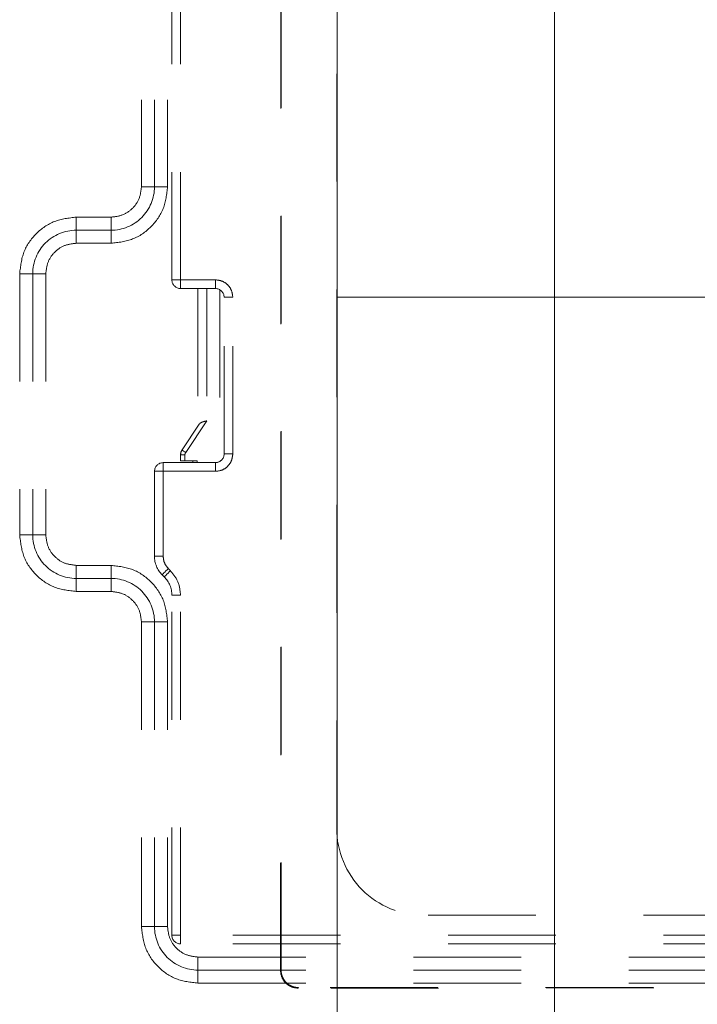
# Model space of a CAD drawing. Units: millimetres. Extents: x 0 to 250, y -250 to 0.
# Drawn here: x 169 to 175, y -138 to -129 of the extents above; entities that cross this region are included whole.
import ezdxf

# ---------------------------------------------------------------- set-up
doc = ezdxf.new("R2010")
doc.units = ezdxf.units.MM
doc.header["$MEASUREMENT"] = 0
for name, pattern in [('AI-Linetype-1477', [2.082873, 1.041436, -1.041436]), ('AI-Linetype-1478', [2.082873, 1.041436, -1.041436]), ('AI-Linetype-1479', [2.082873, 1.041436, -1.041436]), ('AI-Linetype-18', [14.796746, 9.248015, -1.849577, 1.849577, -1.849577]), ('AI-Linetype-1922', [2.082873, 1.041436, -1.041436]), ('AI-Linetype-1924', [2.082873, 1.041436, -1.041436]), ('AI-Linetype-1925', [2.082873, 1.041436, -1.041436]), ('AI-Linetype-1926', [2.082873, 1.041436, -1.041436]), ('AI-Linetype-1930', [2.082873, 1.041436, -1.041436]), ('AI-Linetype-1931', [2.082873, 1.041436, -1.041436]), ('AI-Linetype-1939', [2.082873, 1.041436, -1.041436]), ('AI-Linetype-1940', [2.082873, 1.041436, -1.041436]), ('AI-Linetype-1941', [2.082873, 1.041436, -1.041436]), ('AI-Linetype-1942', [2.082873, 1.041436, -1.041436]), ('AI-Linetype-1943', [2.082873, 1.041436, -1.041436]), ('AI-Linetype-1944', [2.082873, 1.041436, -1.041436]), ('AI-Linetype-1945', [2.082873, 1.041436, -1.041436]), ('AI-Linetype-1946', [2.082873, 1.041436, -1.041436]), ('AI-Linetype-1947', [2.082873, 1.041436, -1.041436]), ('AI-Linetype-1957', [2.082873, 1.041436, -1.041436]), ('AI-Linetype-1958', [2.082873, 1.041436, -1.041436]), ('AI-Linetype-1959', [2.082873, 1.041436, -1.041436]), ('AI-Linetype-1963', [2.082873, 1.041436, -1.041436]), ('AI-Linetype-1964', [2.082873, 1.041436, -1.041436]), ('AI-Linetype-1965', [2.082873, 1.041436, -1.041436]), ('AI-Linetype-1986', [2.082873, 1.041436, -1.041436]), ('AI-Linetype-1988', [2.082873, 1.041436, -1.041436]), ('AI-Linetype-1990', [2.082873, 1.041436, -1.041436]), ('AI-Linetype-1994', [2.082873, 1.041436, -1.041436]), ('AI-Linetype-1996', [2.082873, 1.041436, -1.041436]), ('AI-Linetype-2002', [2.082873, 1.041436, -1.041436]), ('AI-Linetype-2003', [2.082873, 1.041436, -1.041436]), ('AI-Linetype-2004', [2.082873, 1.041436, -1.041436]), ('AI-Linetype-2008', [2.082873, 1.041436, -1.041436]), ('AI-Linetype-2009', [2.082873, 1.041436, -1.041436]), ('AI-Linetype-2010', [2.082873, 1.041436, -1.041436]), ('AI-Linetype-2014', [2.082873, 1.041436, -1.041436]), ('AI-Linetype-2016', [2.082873, 1.041436, -1.041436]), ('AI-Linetype-2017', [2.082873, 1.041436, -1.041436]), ('AI-Linetype-2018', [2.082873, 1.041436, -1.041436]), ('AI-Linetype-2019', [2.082873, 1.041436, -1.041436]), ('AI-Linetype-2020', [2.082873, 1.041436, -1.041436]), ('AI-Linetype-2021', [2.082873, 1.041436, -1.041436]), ('AI-Linetype-2022', [2.082873, 1.041436, -1.041436]), ('AI-Linetype-2029', [2.082873, 1.041436, -1.041436]), ('AI-Linetype-2030', [2.082873, 1.041436, -1.041436]), ('AI-Linetype-2090', [2.082873, 1.041436, -1.041436]), ('AI-Linetype-2091', [2.082873, 1.041436, -1.041436]), ('AI-Linetype-2092', [2.082873, 1.041436, -1.041436]), ('AI-Linetype-2093', [2.082873, 1.041436, -1.041436]), ('AI-Linetype-2094', [2.082873, 1.041436, -1.041436]), ('AI-Linetype-2095', [2.082873, 1.041436, -1.041436]), ('AI-Linetype-2096', [2.082873, 1.041436, -1.041436]), ('AI-Linetype-2097', [2.082873, 1.041436, -1.041436]), ('AI-Linetype-2098', [2.082873, 1.041436, -1.041436]), ('AI-Linetype-2099', [2.082873, 1.041436, -1.041436]), ('AI-Linetype-2100', [2.082873, 1.041436, -1.041436]), ('AI-Linetype-2503', [2.082873, 1.041436, -1.041436]), ('AI-Linetype-2510', [2.082873, 1.041436, -1.041436]), ('AI-Linetype-2511', [2.082873, 1.041436, -1.041436]), ('AI-Linetype-2513', [2.082873, 1.041436, -1.041436]), ('AI-Linetype-2516', [2.082873, 1.041436, -1.041436]), ('AI-Linetype-2518', [2.082873, 1.041436, -1.041436]), ('AI-Linetype-2519', [2.082873, 1.041436, -1.041436]), ('AI-Linetype-2522', [2.082873, 1.041436, -1.041436]), ('AI-Linetype-2523', [2.082873, 1.041436, -1.041436]), ('AI-Linetype-2526', [2.082873, 1.041436, -1.041436]), ('AI-Linetype-2527', [2.082873, 1.041436, -1.041436]), ('AI-Linetype-2530', [2.082873, 1.041436, -1.041436]), ('AI-Linetype-2531', [2.082873, 1.041436, -1.041436]), ('AI-Linetype-2534', [2.082873, 1.041436, -1.041436]), ('AI-Linetype-2535', [2.082873, 1.041436, -1.041436]), ('AI-Linetype-2542', [2.082873, 1.041436, -1.041436]), ('AI-Linetype-2543', [2.082873, 1.041436, -1.041436]), ('AI-Linetype-2548', [2.082873, 1.041436, -1.041436]), ('AI-Linetype-2549', [2.082873, 1.041436, -1.041436]), ('AI-Linetype-2552', [2.082873, 1.041436, -1.041436]), ('AI-Linetype-2553', [2.082873, 1.041436, -1.041436]), ('AI-Linetype-2554', [2.082873, 1.041436, -1.041436]), ('AI-Linetype-2558', [2.082873, 1.041436, -1.041436]), ('AI-Linetype-2559', [2.082873, 1.041436, -1.041436]), ('AI-Linetype-2560', [2.082873, 1.041436, -1.041436]), ('AI-Linetype-2567', [2.082873, 1.041436, -1.041436]), ('AI-Linetype-2568', [2.082873, 1.041436, -1.041436]), ('AI-Linetype-2569', [2.082873, 1.041436, -1.041436]), ('AI-Linetype-2571', [2.082873, 1.041436, -1.041436]), ('AI-Linetype-2572', [2.082873, 1.041436, -1.041436]), ('AI-Linetype-2579', [2.082873, 1.041436, -1.041436]), ('AI-Linetype-2580', [2.082873, 1.041436, -1.041436]), ('AI-Linetype-2581', [2.082873, 1.041436, -1.041436]), ('AI-Linetype-2582', [2.082873, 1.041436, -1.041436]), ('AI-Linetype-2583', [2.082873, 1.041436, -1.041436]), ('AI-Linetype-2584', [2.082873, 1.041436, -1.041436]), ('AI-Linetype-2585', [2.082873, 1.041436, -1.041436]), ('AI-Linetype-2586', [2.082873, 1.041436, -1.041436]), ('AI-Linetype-2587', [2.082873, 1.041436, -1.041436]), ('AI-Linetype-2588', [2.082873, 1.041436, -1.041436]), ('AI-Linetype-2589', [2.082873, 1.041436, -1.041436]), ('AI-Linetype-259', [2.082873, 1.041436, -1.041436]), ('AI-Linetype-2590', [2.082873, 1.041436, -1.041436]), ('AI-Linetype-260', [2.082873, 1.041436, -1.041436]), ('AI-Linetype-261', [2.082873, 1.041436, -1.041436]), ('AI-Linetype-2661', [2.082873, 1.041436, -1.041436]), ('AI-Linetype-2662', [2.082873, 1.041436, -1.041436]), ('AI-Linetype-2663', [2.082873, 1.041436, -1.041436]), ('AI-Linetype-2674', [2.082873, 1.041436, -1.041436]), ('AI-Linetype-2675', [2.082873, 1.041436, -1.041436]), ('AI-Linetype-2676', [2.082873, 1.041436, -1.041436]), ('AI-Linetype-2679', [2.082873, 1.041436, -1.041436]), ('AI-Linetype-2680', [2.082873, 1.041436, -1.041436]), ('AI-Linetype-2684', [2.082873, 1.041436, -1.041436]), ('AI-Linetype-2687', [2.082873, 1.041436, -1.041436]), ('AI-Linetype-2688', [2.082873, 1.041436, -1.041436]), ('AI-Linetype-269', [2.082873, 1.041436, -1.041436]), ('AI-Linetype-2691', [2.082873, 1.041436, -1.041436]), ('AI-Linetype-2692', [2.082873, 1.041436, -1.041436]), ('AI-Linetype-2697', [2.082873, 1.041436, -1.041436]), ('AI-Linetype-2698', [2.082873, 1.041436, -1.041436]), ('AI-Linetype-2699', [2.082873, 1.041436, -1.041436]), ('AI-Linetype-2700', [2.082873, 1.041436, -1.041436]), ('AI-Linetype-271', [2.082873, 1.041436, -1.041436]), ('AI-Linetype-273', [2.082873, 1.041436, -1.041436]), ('AI-Linetype-276', [2.082873, 1.041436, -1.041436]), ('AI-Linetype-279', [2.082873, 1.041436, -1.041436])]:
    doc.linetypes.add(name, pattern=pattern)
doc.layers.add('Layer 1', color=7, linetype='Continuous', lineweight=0)

# ---------------------------------------------------------------- blocks, each defined once
blk = doc.blocks.new('Block_60')
at = {"layer": 'Layer 1', "color": 18, "lineweight": 15, "true_color": 0x000000}
blk.add_line((171.5865, -185.8691), (171.5865, -97.3308), dxfattribs=at)
blk = doc.blocks.new('Block_63')
at = {"layer": 'Layer 1', "color": 18, "lineweight": 15, "true_color": 0x000000}
blk.add_line((173.6894, -186.0028), (173.6894, -101.8677), dxfattribs=at)
blk = doc.blocks.new('Block_4')
at = {"layer": 'Layer 1', "color": 18, "linetype": 'AI-Linetype-2100', "lineweight": 15, "true_color": 0x000000}
blk.add_line((169.694, -125.5082), (169.694, -130.5129), dxfattribs=at)
at = {"layer": 'Layer 1', "color": 18, "linetype": 'AI-Linetype-2014', "lineweight": 15, "true_color": 0x000000}
blk.add_line((169.8201, -125.5082), (169.8201, -130.5129), dxfattribs=at)
at = {"layer": 'Layer 1', "color": 18, "linetype": 'AI-Linetype-1925', "lineweight": 15, "true_color": 0x000000}
blk.add_line((169.9463, -125.5082), (169.9463, -130.5129), dxfattribs=at)
at = {"layer": 'Layer 1', "color": 18, "linetype": 'AI-Linetype-2571', "lineweight": 15, "true_color": 0x000000}
blk.add_line((169.9883, -131.4129), (169.9883, -126.181), dxfattribs=at)
at = {"layer": 'Layer 1', "color": 18, "linetype": 'AI-Linetype-2579', "lineweight": 15, "true_color": 0x000000}
blk.add_line((170.0725, -131.4129), (170.0725, -126.181), dxfattribs=at)
at = {"layer": 'Layer 1', "color": 18, "linetype": 'AI-Linetype-2661', "lineweight": 15, "true_color": 0x000000}
blk.add_line((171.5822, -136.7126), (171.5822, -126.4507), dxfattribs=at)
at = {"layer": 'Layer 1', "color": 18, "linetype": 'AI-Linetype-2016', "lineweight": 15, "true_color": 0x000000}
blk.add_line((169.694, -130.5129), (169.8201, -130.5129), dxfattribs=at)
at = {"layer": 'Layer 1', "color": 18, "linetype": 'AI-Linetype-1959', "lineweight": 15, "true_color": 0x000000}
blk.add_line((169.8201, -130.5129), (169.9463, -130.5129), dxfattribs=at)
at = {"layer": 'Layer 1', "color": 18, "linetype": 'AI-Linetype-2004', "lineweight": 15, "true_color": 0x000000}
blk.add_line((169.0631, -130.8073), (169.0631, -130.9334), dxfattribs=at)
at = {"layer": 'Layer 1', "color": 18, "linetype": 'AI-Linetype-2098', "lineweight": 15, "true_color": 0x000000}
blk.add_line((169.3996, -130.8073), (169.0631, -130.8073), dxfattribs=at)
at = {"layer": 'Layer 1', "color": 18, "linetype": 'AI-Linetype-2003', "lineweight": 15, "true_color": 0x000000}
blk.add_line((169.3996, -130.8073), (169.3996, -130.9334), dxfattribs=at)
at = {"layer": 'Layer 1', "color": 18, "linetype": 'AI-Linetype-1944', "lineweight": 15, "true_color": 0x000000}
blk.add_line((169.0631, -130.9334), (169.0631, -131.0596), dxfattribs=at)
at = {"layer": 'Layer 1', "color": 18, "linetype": 'AI-Linetype-2002', "lineweight": 15, "true_color": 0x000000}
blk.add_line((169.3996, -130.9334), (169.0631, -130.9334), dxfattribs=at)
at = {"layer": 'Layer 1', "color": 18, "linetype": 'AI-Linetype-1957', "lineweight": 15, "true_color": 0x000000}
blk.add_line((169.3996, -130.9334), (169.3996, -131.0596), dxfattribs=at)
at = {"layer": 'Layer 1', "color": 18, "linetype": 'AI-Linetype-1930', "lineweight": 15, "true_color": 0x000000}
blk.add_line((169.3996, -131.0596), (169.0631, -131.0596), dxfattribs=at)
at = {"layer": 'Layer 1', "color": 18, "linetype": 'AI-Linetype-2018', "lineweight": 15, "true_color": 0x000000}
blk.add_line((168.5164, -131.354), (168.6425, -131.354), dxfattribs=at)
at = {"layer": 'Layer 1', "color": 18, "linetype": 'AI-Linetype-2096', "lineweight": 15, "true_color": 0x000000}
blk.add_line((168.5164, -131.354), (168.5164, -133.8774), dxfattribs=at)
at = {"layer": 'Layer 1', "color": 18, "linetype": 'AI-Linetype-1942', "lineweight": 15, "true_color": 0x000000}
blk.add_line((168.6425, -131.354), (168.7688, -131.354), dxfattribs=at)
at = {"layer": 'Layer 1', "color": 18, "linetype": 'AI-Linetype-2017', "lineweight": 15, "true_color": 0x000000}
blk.add_line((168.6425, -131.354), (168.6425, -133.8774), dxfattribs=at)
at = {"layer": 'Layer 1', "color": 18, "linetype": 'AI-Linetype-1926', "lineweight": 15, "true_color": 0x000000}
blk.add_line((168.7688, -131.354), (168.7688, -133.8774), dxfattribs=at)
at = {"layer": 'Layer 1', "color": 18, "linetype": 'AI-Linetype-2572', "lineweight": 15, "true_color": 0x000000}
blk.add_line((169.9883, -131.4129), (170.0725, -131.4129), dxfattribs=at)
at = {"layer": 'Layer 1', "color": 18, "linetype": 'AI-Linetype-2534', "lineweight": 15, "true_color": 0x000000}
blk.add_line((170.0725, -131.497), (170.0725, -131.4129), dxfattribs=at)
at = {"layer": 'Layer 1', "color": 18, "linetype": 'AI-Linetype-2580', "lineweight": 15, "true_color": 0x000000}
blk.add_line((170.409, -131.4129), (170.0725, -131.4129), dxfattribs=at)
at = {"layer": 'Layer 1', "color": 18, "linetype": 'AI-Linetype-2523', "lineweight": 15, "true_color": 0x000000}
blk.add_line((170.409, -131.4129), (170.409, -131.497), dxfattribs=at)
at = {"layer": 'Layer 1', "color": 18, "linetype": 'AI-Linetype-2511', "lineweight": 15, "true_color": 0x000000}
blk.add_line((170.409, -131.497), (170.0725, -131.497), dxfattribs=at)
at = {"layer": 'Layer 1', "color": 18, "linetype": 'AI-Linetype-2691', "lineweight": 15, "true_color": 0x000000}
blk.add_line((170.2407, -131.497), (170.2407, -132.8259), dxfattribs=at)
at = {"layer": 'Layer 1', "color": 18, "linetype": 'AI-Linetype-1478', "lineweight": 15, "true_color": 0x000000}
blk.add_line((170.3248, -131.497), (170.3248, -132.7756), dxfattribs=at)
at = {"layer": 'Layer 1', "color": 18, "linetype": 'AI-Linetype-1477', "lineweight": 15, "true_color": 0x000000}
blk.add_line((170.4509, -131.5083), (170.4509, -133.1679), dxfattribs=at)
at = {"layer": 'Layer 1', "color": 18, "linetype": 'AI-Linetype-2558', "lineweight": 15, "true_color": 0x000000}
blk.add_line((170.4931, -133.0952), (170.4931, -131.5811), dxfattribs=at)
at = {"layer": 'Layer 1', "color": 18, "linetype": 'AI-Linetype-2560', "lineweight": 15, "true_color": 0x000000}
blk.add_line((170.5772, -131.5811), (170.4931, -131.5811), dxfattribs=at)
at = {"layer": 'Layer 1', "color": 18, "linetype": 'AI-Linetype-2582', "lineweight": 15, "true_color": 0x000000}
blk.add_line((170.5772, -133.0952), (170.5772, -131.5811), dxfattribs=at)
at = {"layer": 'Layer 1', "color": 18, "linetype": 'AI-Linetype-18', "lineweight": 9, "true_color": 0x000000}
blk.add_line((191.0126, -131.5817), (171.5822, -131.5817), dxfattribs=at)
at = {"layer": 'Layer 1', "color": 18, "linetype": 'AI-Linetype-2687', "lineweight": 15, "true_color": 0x000000}
blk.add_line((170.252, -132.809), (170.0866, -133.0571), dxfattribs=at)
at = {"layer": 'Layer 1', "color": 18, "linetype": 'AI-Linetype-2697', "lineweight": 15, "true_color": 0x000000}
blk.add_line((170.3248, -132.7756), (170.1216, -133.0805), dxfattribs=at)
at = {"layer": 'Layer 1', "color": 18, "linetype": 'AI-Linetype-2675', "lineweight": 15, "true_color": 0x000000}
blk.add_line((170.0725, -133.1038), (170.0725, -133.1624), dxfattribs=at)
at = {"layer": 'Layer 1', "color": 18, "linetype": 'AI-Linetype-2680', "lineweight": 15, "true_color": 0x000000}
blk.add_line((170.1144, -133.1038), (170.0725, -133.1038), dxfattribs=at)
at = {"layer": 'Layer 1', "color": 18, "linetype": 'AI-Linetype-2699', "lineweight": 15, "true_color": 0x000000}
blk.add_line((170.1144, -133.1624), (170.1144, -133.1038), dxfattribs=at)
at = {"layer": 'Layer 1', "color": 18, "linetype": 'AI-Linetype-2559', "lineweight": 15, "true_color": 0x000000}
blk.add_line((170.5772, -133.0952), (170.4931, -133.0952), dxfattribs=at)
at = {"layer": 'Layer 1', "color": 18, "linetype": 'AI-Linetype-2516', "lineweight": 15, "true_color": 0x000000}
blk.add_line((169.9042, -133.1792), (170.409, -133.1792), dxfattribs=at)
at = {"layer": 'Layer 1', "color": 18, "linetype": 'AI-Linetype-2543', "lineweight": 15, "true_color": 0x000000}
blk.add_line((169.9042, -133.2633), (169.9042, -133.1792), dxfattribs=at)
at = {"layer": 'Layer 1', "color": 18, "linetype": 'AI-Linetype-2700', "lineweight": 15, "true_color": 0x000000}
blk.add_line((170.2323, -133.1624), (170.1144, -133.1624), dxfattribs=at)
at = {"layer": 'Layer 1', "color": 18, "linetype": 'AI-Linetype-2684', "lineweight": 15, "true_color": 0x000000}
blk.add_line((170.1903, -133.1624), (170.1903, -133.1792), dxfattribs=at)
at = {"layer": 'Layer 1', "color": 18, "linetype": 'AI-Linetype-1479', "lineweight": 15, "true_color": 0x000000}
blk.add_line((170.2323, -133.1792), (170.2323, -133.1624), dxfattribs=at)
at = {"layer": 'Layer 1', "color": 18, "linetype": 'AI-Linetype-2519', "lineweight": 15, "true_color": 0x000000}
blk.add_line((170.409, -133.2633), (170.409, -133.1792), dxfattribs=at)
at = {"layer": 'Layer 1', "color": 18, "linetype": 'AI-Linetype-2553', "lineweight": 15, "true_color": 0x000000}
blk.add_line((169.8201, -133.2633), (169.9042, -133.2633), dxfattribs=at)
at = {"layer": 'Layer 1', "color": 18, "linetype": 'AI-Linetype-2554', "lineweight": 15, "true_color": 0x000000}
blk.add_line((169.8201, -134.0841), (169.8201, -133.2633), dxfattribs=at)
at = {"layer": 'Layer 1', "color": 18, "linetype": 'AI-Linetype-2584', "lineweight": 15, "true_color": 0x000000}
blk.add_line((169.9042, -133.2633), (170.409, -133.2633), dxfattribs=at)
at = {"layer": 'Layer 1', "color": 18, "linetype": 'AI-Linetype-2585', "lineweight": 15, "true_color": 0x000000}
blk.add_line((169.9042, -134.0841), (169.9042, -133.2633), dxfattribs=at)
at = {"layer": 'Layer 1', "color": 18, "linetype": 'AI-Linetype-2019', "lineweight": 15, "true_color": 0x000000}
blk.add_line((168.5164, -133.8774), (168.6425, -133.8774), dxfattribs=at)
at = {"layer": 'Layer 1', "color": 18, "linetype": 'AI-Linetype-1941', "lineweight": 15, "true_color": 0x000000}
blk.add_line((168.6425, -133.8774), (168.7688, -133.8774), dxfattribs=at)
at = {"layer": 'Layer 1', "color": 18, "linetype": 'AI-Linetype-2552', "lineweight": 15, "true_color": 0x000000}
blk.add_line((169.8201, -134.0841), (169.9042, -134.0841), dxfattribs=at)
at = {"layer": 'Layer 1', "color": 18, "linetype": 'AI-Linetype-1922', "lineweight": 15, "true_color": 0x000000}
blk.add_line((169.0631, -134.1718), (169.3996, -134.1718), dxfattribs=at)
at = {"layer": 'Layer 1', "color": 18, "linetype": 'AI-Linetype-1939', "lineweight": 15, "true_color": 0x000000}
blk.add_line((169.0631, -134.298), (169.0631, -134.1718), dxfattribs=at)
at = {"layer": 'Layer 1', "color": 18, "linetype": 'AI-Linetype-1965', "lineweight": 15, "true_color": 0x000000}
blk.add_line((169.3996, -134.298), (169.3996, -134.1718), dxfattribs=at)
at = {"layer": 'Layer 1', "color": 18, "linetype": 'AI-Linetype-2587', "lineweight": 15, "true_color": 0x000000}
blk.add_line((169.9535, -134.2031), (169.9739, -134.2234), dxfattribs=at)
at = {"layer": 'Layer 1', "color": 18, "linetype": 'AI-Linetype-2020', "lineweight": 15, "true_color": 0x000000}
blk.add_line((169.0631, -134.298), (169.3996, -134.298), dxfattribs=at)
at = {"layer": 'Layer 1', "color": 18, "linetype": 'AI-Linetype-2021', "lineweight": 15, "true_color": 0x000000}
blk.add_line((169.0631, -134.4242), (169.0631, -134.298), dxfattribs=at)
at = {"layer": 'Layer 1', "color": 18, "linetype": 'AI-Linetype-2022', "lineweight": 15, "true_color": 0x000000}
blk.add_line((169.3996, -134.4242), (169.3996, -134.298), dxfattribs=at)
at = {"layer": 'Layer 1', "color": 18, "linetype": 'AI-Linetype-2513', "lineweight": 15, "true_color": 0x000000}
blk.add_line((169.894, -134.2626), (169.9144, -134.2829), dxfattribs=at)
at = {"layer": 'Layer 1', "color": 18, "linetype": 'AI-Linetype-2094', "lineweight": 15, "true_color": 0x000000}
blk.add_line((169.0631, -134.4242), (169.3996, -134.4242), dxfattribs=at)
at = {"layer": 'Layer 1', "color": 18, "linetype": 'AI-Linetype-2567', "lineweight": 15, "true_color": 0x000000}
blk.add_line((170.0725, -134.4614), (169.9883, -134.4614), dxfattribs=at)
at = {"layer": 'Layer 1', "color": 18, "linetype": 'AI-Linetype-2568', "lineweight": 15, "true_color": 0x000000}
blk.add_line((169.9883, -137.7467), (169.9883, -134.4614), dxfattribs=at)
at = {"layer": 'Layer 1', "color": 18, "linetype": 'AI-Linetype-2589', "lineweight": 15, "true_color": 0x000000}
blk.add_line((170.0725, -137.7467), (170.0725, -134.4614), dxfattribs=at)
at = {"layer": 'Layer 1', "color": 18, "linetype": 'AI-Linetype-2009', "lineweight": 15, "true_color": 0x000000}
blk.add_line((169.694, -134.7185), (169.8201, -134.7185), dxfattribs=at)
at = {"layer": 'Layer 1', "color": 18, "linetype": 'AI-Linetype-2092', "lineweight": 15, "true_color": 0x000000}
blk.add_line((169.694, -134.7185), (169.694, -137.6626), dxfattribs=at)
at = {"layer": 'Layer 1', "color": 18, "linetype": 'AI-Linetype-1963', "lineweight": 15, "true_color": 0x000000}
blk.add_line((169.8201, -134.7185), (169.9463, -134.7185), dxfattribs=at)
at = {"layer": 'Layer 1', "color": 18, "linetype": 'AI-Linetype-2008', "lineweight": 15, "true_color": 0x000000}
blk.add_line((169.8201, -134.7185), (169.8201, -137.6626), dxfattribs=at)
at = {"layer": 'Layer 1', "color": 18, "linetype": 'AI-Linetype-1931', "lineweight": 15, "true_color": 0x000000}
blk.add_line((169.9463, -134.7185), (169.9463, -137.6626), dxfattribs=at)
at = {"layer": 'Layer 1', "color": 18, "linetype": 'AI-Linetype-2663', "lineweight": 15, "true_color": 0x000000}
blk.add_line((190.1715, -137.5538), (172.4235, -137.5538), dxfattribs=at)
at = {"layer": 'Layer 1', "color": 18, "linetype": 'AI-Linetype-2010', "lineweight": 15, "true_color": 0x000000}
blk.add_line((169.694, -137.6626), (169.8201, -137.6626), dxfattribs=at)
at = {"layer": 'Layer 1', "color": 18, "linetype": 'AI-Linetype-1947', "lineweight": 15, "true_color": 0x000000}
blk.add_line((169.8201, -137.6626), (169.9463, -137.6626), dxfattribs=at)
at = {"layer": 'Layer 1', "color": 18, "linetype": 'AI-Linetype-2569', "lineweight": 15, "true_color": 0x000000}
blk.add_line((170.0725, -137.7467), (169.9883, -137.7467), dxfattribs=at)
at = {"layer": 'Layer 1', "color": 18, "linetype": 'AI-Linetype-2549', "lineweight": 15, "true_color": 0x000000}
blk.add_line((170.0725, -137.8308), (170.0725, -137.7467), dxfattribs=at)
at = {"layer": 'Layer 1', "color": 18, "linetype": 'AI-Linetype-2590', "lineweight": 15, "true_color": 0x000000}
blk.add_line((192.4467, -137.7467), (170.0725, -137.7467), dxfattribs=at)
at = {"layer": 'Layer 1', "color": 18, "linetype": 'AI-Linetype-2510', "lineweight": 15, "true_color": 0x000000}
blk.add_line((192.4467, -137.8308), (170.0725, -137.8308), dxfattribs=at)
at = {"layer": 'Layer 1', "color": 18, "linetype": 'AI-Linetype-1924', "lineweight": 15, "true_color": 0x000000}
blk.add_line((170.2407, -137.9569), (192.2785, -137.9569), dxfattribs=at)
at = {"layer": 'Layer 1', "color": 18, "linetype": 'AI-Linetype-1945', "lineweight": 15, "true_color": 0x000000}
blk.add_line((170.2407, -138.083), (170.2407, -137.9569), dxfattribs=at)
at = {"layer": 'Layer 1', "color": 18, "linetype": 'AI-Linetype-2029', "lineweight": 15, "true_color": 0x000000}
blk.add_line((170.2407, -138.083), (192.2785, -138.083), dxfattribs=at)
at = {"layer": 'Layer 1', "color": 18, "linetype": 'AI-Linetype-2030', "lineweight": 15, "true_color": 0x000000}
blk.add_line((170.2407, -138.2093), (170.2407, -138.083), dxfattribs=at)
at = {"layer": 'Layer 1', "color": 18, "linetype": 'AI-Linetype-261', "lineweight": 15, "true_color": 0x000000}
blk.add_line((171.0447, -138.0833), (171.0398, -138.0884), dxfattribs=at)
at = {"layer": 'Layer 1', "color": 18, "linetype": 'AI-Linetype-2090', "lineweight": 15, "true_color": 0x000000}
blk.add_line((170.2407, -138.2093), (192.2785, -138.2093), dxfattribs=at)
at = {"layer": 'Layer 1', "color": 18, "linetype": 'AI-Linetype-271', "lineweight": 15, "true_color": 0x000000}
blk.add_line((171.2079, -138.2565), (171.2128, -138.2516), dxfattribs=at)
at = {"layer": 'Layer 1', "color": 18, "linetype": 'AI-Linetype-2688', "lineweight": 15, "true_color": 0x000000}
blk.add_lwpolyline([(170.1216, -133.0805), (170.1147, -133.0759), (170.1082, -133.0715), (170.1021, -133.0675), (170.0968, -133.0639), (170.0925, -133.0611), (170.0892, -133.0589), (170.0873, -133.0575), (170.0866, -133.0571)], dxfattribs=at)
at = {"layer": 'Layer 1', "color": 18, "linetype": 'AI-Linetype-2527', "lineweight": 15, "true_color": 0x000000}
blk.add_lwpolyline([(169.9535, -134.2031), (169.9419, -134.2147), (169.9308, -134.2258), (169.9205, -134.2362), (169.9115, -134.2451), (169.9041, -134.2525), (169.8986, -134.258), (169.8952, -134.2614), (169.894, -134.2626)], dxfattribs=at)
at = {"layer": 'Layer 1', "color": 18, "linetype": 'AI-Linetype-2531', "lineweight": 15, "true_color": 0x000000}
blk.add_lwpolyline([(169.9144, -134.2829), (169.9156, -134.2819), (169.9189, -134.2785), (169.9244, -134.273), (169.9318, -134.2656), (169.9409, -134.2565), (169.9511, -134.2463), (169.9624, -134.2351), (169.9739, -134.2234)], dxfattribs=at)
at = {"layer": 'Layer 1', "color": 18, "linetype": 'AI-Linetype-260', "lineweight": 15, "true_color": 0x000000}
blk.add_open_spline([(171.0398, -138.0884), (171.0413, -133.7426), (171.0413, -129.3963), (171.0398, -125.0506)], degree=3, dxfattribs=at)
at = {"layer": 'Layer 1', "color": 18, "linetype": 'AI-Linetype-276', "lineweight": 15, "true_color": 0x000000}
blk.add_open_spline([(171.0447, -138.0833), (171.0447, -137.8767), (171.0449, -137.6698), (171.045, -137.463), (171.045, -137.2562), (171.0452, -137.0494), (171.0452, -136.8427), (171.0452, -136.6359), (171.0453, -136.429), (171.0453, -136.2222), (171.0455, -136.0155), (171.0455, -135.8087), (171.0455, -135.6019), (171.0456, -135.3951), (171.0456, -135.1882), (171.0456, -134.9816), (171.0458, -134.7747), (171.0458, -134.5679), (171.0458, -134.3611), (171.0458, -134.1544), (171.0459, -133.9476), (171.0459, -133.7408), (171.0459, -133.534), (171.0459, -133.3271), (171.0459, -133.1205), (171.0459, -132.9136), (171.046, -132.7068), (171.046, -132.5), (171.046, -132.2933), (171.046, -132.0865), (171.046, -131.8797), (171.046, -131.6728), (171.046, -131.466), (171.046, -131.2593), (171.046, -131.0525), (171.046, -130.8457), (171.046, -130.6389), (171.046, -130.4322), (171.0459, -130.2254), (171.0459, -130.0185), (171.0459, -129.8117), (171.0459, -129.6049), (171.0459, -129.3982), (171.0459, -129.1914), (171.0458, -128.9846), (171.0458, -128.7777), (171.0458, -128.5711), (171.0458, -128.3642), (171.0456, -128.1574), (171.0456, -127.9506), (171.0456, -127.7438), (171.0455, -127.5371), (171.0455, -127.3303), (171.0455, -127.1234), (171.0453, -126.9166), (171.0453, -126.7099), (171.0452, -126.5031), (171.0452, -126.2963), (171.0452, -126.0895), (171.045, -125.8826), (171.045, -125.676), (171.0449, -125.4691), (171.0447, -125.2623), (171.0447, -125.0555)], degree=3, knots=[0, 0, 0, 0, 1, 1, 1, 2, 2, 2, 3, 3, 3, 4, 4, 4, 5, 5, 5, 6, 6, 6, 7, 7, 7, 8, 8, 8, 9, 9, 9, 10, 10, 10, 11, 11, 11, 12, 12, 12, 13, 13, 13, 14, 14, 14, 15, 15, 15, 16, 16, 16, 17, 17, 17, 18, 18, 18, 19, 19, 19, 20, 20, 20, 21, 21, 21, 21], dxfattribs=at)
at = {"layer": 'Layer 1', "color": 18, "linetype": 'AI-Linetype-1958', "lineweight": 15, "true_color": 0x000000}
blk.add_open_spline([(169.9463, -130.5129), (169.938, -130.5846), (169.9299, -130.6562), (169.9047, -130.7221), (169.8794, -130.788), (169.8373, -130.8482), (169.7861, -130.8995), (169.7349, -130.9507), (169.6747, -130.9929), (169.6088, -131.0179), (169.5428, -131.0432), (169.4711, -131.0513), (169.3996, -131.0596)], degree=3, knots=[0, 0, 0, 0, 1, 1, 1, 2, 2, 2, 3, 3, 3, 4, 4, 4, 4], dxfattribs=at)
at = {"layer": 'Layer 1', "color": 18, "linetype": 'AI-Linetype-1988', "lineweight": 15, "true_color": 0x000000}
blk.add_open_spline([(169.3996, -130.9334), (169.511, -130.9334), (169.618, -130.8892), (169.6969, -130.8102), (169.7759, -130.7314), (169.8201, -130.6245), (169.8201, -130.5129)], degree=3, knots=[0, 0, 0, 0, 1, 1, 1, 2, 2, 2, 2], dxfattribs=at)
at = {"layer": 'Layer 1', "color": 18, "linetype": 'AI-Linetype-2099', "lineweight": 15, "true_color": 0x000000}
blk.add_open_spline([(169.694, -130.5129), (169.6895, -130.5515), (169.6851, -130.59), (169.6716, -130.6255), (169.6579, -130.661), (169.6352, -130.6935), (169.6078, -130.7211), (169.5802, -130.7486), (169.5477, -130.7713), (169.5122, -130.7848), (169.4768, -130.7984), (169.4382, -130.8028), (169.3996, -130.8073)], degree=3, knots=[0, 0, 0, 0, 1, 1, 1, 2, 2, 2, 3, 3, 3, 4, 4, 4, 4], dxfattribs=at)
at = {"layer": 'Layer 1', "color": 18, "linetype": 'AI-Linetype-2097', "lineweight": 15, "true_color": 0x000000}
blk.add_open_spline([(169.0631, -130.8073), (168.9915, -130.8154), (168.9198, -130.8237), (168.8539, -130.8489), (168.7879, -130.874), (168.7277, -130.9162), (168.6765, -130.9673), (168.6253, -131.0185), (168.5831, -131.0788), (168.5579, -131.1448), (168.5329, -131.2107), (168.5245, -131.2823), (168.5164, -131.354)], degree=3, knots=[0, 0, 0, 0, 1, 1, 1, 2, 2, 2, 3, 3, 3, 4, 4, 4, 4], dxfattribs=at)
at = {"layer": 'Layer 1', "color": 18, "linetype": 'AI-Linetype-1990', "lineweight": 15, "true_color": 0x000000}
blk.add_open_spline([(169.0631, -130.9334), (168.9515, -130.9334), (168.8446, -130.9777), (168.7656, -131.0567), (168.6869, -131.1354), (168.6425, -131.2424), (168.6425, -131.354)], degree=3, knots=[0, 0, 0, 0, 1, 1, 1, 2, 2, 2, 2], dxfattribs=at)
at = {"layer": 'Layer 1', "color": 18, "linetype": 'AI-Linetype-1943', "lineweight": 15, "true_color": 0x000000}
blk.add_open_spline([(169.0631, -131.0596), (169.0245, -131.0641), (168.986, -131.0685), (168.9505, -131.082), (168.9149, -131.0955), (168.8826, -131.1182), (168.855, -131.1458), (168.8274, -131.1734), (168.8047, -131.2058), (168.7912, -131.2414), (168.7775, -131.2768), (168.7731, -131.3154), (168.7688, -131.354)], degree=3, knots=[0, 0, 0, 0, 1, 1, 1, 2, 2, 2, 3, 3, 3, 4, 4, 4, 4], dxfattribs=at)
at = {"layer": 'Layer 1', "color": 18, "linetype": 'AI-Linetype-2535', "lineweight": 15, "true_color": 0x000000}
blk.add_open_spline([(169.9883, -131.4129), (169.9883, -131.4593), (170.026, -131.497), (170.0725, -131.497)], degree=3, dxfattribs=at)
at = {"layer": 'Layer 1', "color": 18, "linetype": 'AI-Linetype-2581', "lineweight": 15, "true_color": 0x000000}
blk.add_open_spline([(170.5772, -131.5811), (170.5747, -131.559), (170.572, -131.5371), (170.5643, -131.5167), (170.5566, -131.4964), (170.5437, -131.4779), (170.5278, -131.4621), (170.5121, -131.4464), (170.4935, -131.4334), (170.4733, -131.4256), (170.453, -131.4179), (170.4309, -131.4154), (170.409, -131.4129)], degree=3, knots=[0, 0, 0, 0, 1, 1, 1, 2, 2, 2, 3, 3, 3, 4, 4, 4, 4], dxfattribs=at)
at = {"layer": 'Layer 1', "color": 18, "linetype": 'AI-Linetype-2522', "lineweight": 15, "true_color": 0x000000}
blk.add_open_spline([(170.4931, -131.5811), (170.4931, -131.5347), (170.4554, -131.497), (170.409, -131.497)], degree=3, dxfattribs=at)
at = {"layer": 'Layer 1', "color": 18, "linetype": 'AI-Linetype-2692', "lineweight": 15, "true_color": 0x000000}
blk.add_open_spline([(170.3248, -132.7756), (170.3161, -132.7776), (170.3075, -132.7795), (170.2993, -132.7817), (170.2931, -132.7835), (170.2871, -132.7853), (170.2817, -132.7875), (170.2747, -132.7902), (170.2683, -132.7933), (170.2633, -132.7973), (170.2588, -132.8009), (170.2554, -132.805), (170.252, -132.809)], degree=3, knots=[0, 0, 0, 0, 1, 1, 1, 2, 2, 2, 3, 3, 3, 4, 4, 4, 4], dxfattribs=at)
at = {"layer": 'Layer 1', "color": 18, "linetype": 'AI-Linetype-2674', "lineweight": 15, "true_color": 0x000000}
blk.add_open_spline([(170.0725, -133.1038), (170.0731, -133.0955), (170.0736, -133.0872), (170.076, -133.0795), (170.0784, -133.0716), (170.0825, -133.0644), (170.0866, -133.0571)], degree=3, knots=[0, 0, 0, 0, 1, 1, 1, 2, 2, 2, 2], dxfattribs=at)
at = {"layer": 'Layer 1', "color": 18, "linetype": 'AI-Linetype-2679', "lineweight": 15, "true_color": 0x000000}
blk.add_open_spline([(170.0866, -133.0571), (170.0774, -133.0709), (170.0725, -133.0872), (170.0725, -133.1038)], degree=3, dxfattribs=at)
at = {"layer": 'Layer 1', "color": 18, "linetype": 'AI-Linetype-2698', "lineweight": 15, "true_color": 0x000000}
blk.add_open_spline([(170.1144, -133.1038), (170.1147, -133.0997), (170.115, -133.0955), (170.1162, -133.0917), (170.1174, -133.0877), (170.1195, -133.0841), (170.1216, -133.0805)], degree=3, knots=[0, 0, 0, 0, 1, 1, 1, 2, 2, 2, 2], dxfattribs=at)
at = {"layer": 'Layer 1', "color": 18, "linetype": 'AI-Linetype-2518', "lineweight": 15, "true_color": 0x000000}
blk.add_open_spline([(170.409, -133.1792), (170.4554, -133.1792), (170.4931, -133.1417), (170.4931, -133.0952)], degree=3, dxfattribs=at)
at = {"layer": 'Layer 1', "color": 18, "linetype": 'AI-Linetype-2583', "lineweight": 15, "true_color": 0x000000}
blk.add_open_spline([(170.409, -133.2633), (170.4309, -133.2608), (170.453, -133.2583), (170.4733, -133.2506), (170.4935, -133.2429), (170.5121, -133.2298), (170.5278, -133.2141), (170.5437, -133.1983), (170.5566, -133.1798), (170.5643, -133.1595), (170.572, -133.1393), (170.5747, -133.1172), (170.5772, -133.0952)], degree=3, knots=[0, 0, 0, 0, 1, 1, 1, 2, 2, 2, 3, 3, 3, 4, 4, 4, 4], dxfattribs=at)
at = {"layer": 'Layer 1', "color": 18, "linetype": 'AI-Linetype-2542', "lineweight": 15, "true_color": 0x000000}
blk.add_open_spline([(169.9042, -133.1792), (169.8578, -133.1792), (169.8201, -133.2169), (169.8201, -133.2633)], degree=3, dxfattribs=at)
at = {"layer": 'Layer 1', "color": 18, "linetype": 'AI-Linetype-2676', "lineweight": 15, "true_color": 0x000000}
blk.add_open_spline([(170.0725, -133.1624), (170.0731, -133.1624), (170.0738, -133.1624), (170.0757, -133.1624), (170.0777, -133.1624), (170.0808, -133.1624), (170.0848, -133.1624), (170.0888, -133.1624), (170.0934, -133.1624), (170.0984, -133.1624), (170.1035, -133.1624), (170.109, -133.1624), (170.1144, -133.1624)], degree=3, knots=[0, 0, 0, 0, 1, 1, 1, 2, 2, 2, 3, 3, 3, 4, 4, 4, 4], dxfattribs=at)
at = {"layer": 'Layer 1', "color": 18, "linetype": 'AI-Linetype-2503', "lineweight": 15, "true_color": 0x000000}
blk.add_open_spline([(170.409, -133.1792), (170.4385, -133.1792), (170.4659, -133.1638), (170.4811, -133.1384)], degree=3, dxfattribs=at)
at = {"layer": 'Layer 1', "color": 18, "linetype": 'AI-Linetype-2095', "lineweight": 15, "true_color": 0x000000}
blk.add_open_spline([(168.5164, -133.8774), (168.5245, -133.9491), (168.5329, -134.0207), (168.5579, -134.0866), (168.5831, -134.1526), (168.6253, -134.2129), (168.6765, -134.2641), (168.7277, -134.3153), (168.7879, -134.3574), (168.8539, -134.3825), (168.9198, -134.4077), (168.9915, -134.416), (169.0631, -134.4242)], degree=3, knots=[0, 0, 0, 0, 1, 1, 1, 2, 2, 2, 3, 3, 3, 4, 4, 4, 4], dxfattribs=at)
at = {"layer": 'Layer 1', "color": 18, "linetype": 'AI-Linetype-1994', "lineweight": 15, "true_color": 0x000000}
blk.add_open_spline([(168.6425, -133.8774), (168.6425, -133.989), (168.6869, -134.096), (168.7656, -134.1747), (168.8446, -134.2537), (168.9515, -134.298), (169.0631, -134.298)], degree=3, knots=[0, 0, 0, 0, 1, 1, 1, 2, 2, 2, 2], dxfattribs=at)
at = {"layer": 'Layer 1', "color": 18, "linetype": 'AI-Linetype-1940', "lineweight": 15, "true_color": 0x000000}
blk.add_open_spline([(168.7688, -133.8774), (168.7731, -133.916), (168.7775, -133.9546), (168.7912, -133.99), (168.8047, -134.0256), (168.8274, -134.058), (168.855, -134.0856), (168.8826, -134.1132), (168.9149, -134.1359), (168.9505, -134.1494), (168.986, -134.163), (169.0245, -134.1673), (169.0631, -134.1718)], degree=3, knots=[0, 0, 0, 0, 1, 1, 1, 2, 2, 2, 3, 3, 3, 4, 4, 4, 4], dxfattribs=at)
at = {"layer": 'Layer 1', "color": 18, "linetype": 'AI-Linetype-2526', "lineweight": 15, "true_color": 0x000000}
blk.add_open_spline([(169.8201, -134.0841), (169.8201, -134.151), (169.8466, -134.2153), (169.894, -134.2626)], degree=3, dxfattribs=at)
at = {"layer": 'Layer 1', "color": 18, "linetype": 'AI-Linetype-2586', "lineweight": 15, "true_color": 0x000000}
blk.add_open_spline([(169.9042, -134.0841), (169.9066, -134.1064), (169.9088, -134.1286), (169.917, -134.1485), (169.9253, -134.1684), (169.9394, -134.1857), (169.9535, -134.2031)], degree=3, knots=[0, 0, 0, 0, 1, 1, 1, 2, 2, 2, 2], dxfattribs=at)
at = {"layer": 'Layer 1', "color": 18, "linetype": 'AI-Linetype-1964', "lineweight": 15, "true_color": 0x000000}
blk.add_open_spline([(169.3996, -134.1718), (169.4711, -134.1801), (169.5428, -134.1883), (169.6088, -134.2135), (169.6747, -134.2385), (169.7349, -134.2807), (169.7861, -134.332), (169.8373, -134.3832), (169.8794, -134.4434), (169.9047, -134.5093), (169.9299, -134.5752), (169.938, -134.6469), (169.9463, -134.7185)], degree=3, knots=[0, 0, 0, 0, 1, 1, 1, 2, 2, 2, 3, 3, 3, 4, 4, 4, 4], dxfattribs=at)
at = {"layer": 'Layer 1', "color": 18, "linetype": 'AI-Linetype-2588', "lineweight": 15, "true_color": 0x000000}
blk.add_open_spline([(170.0725, -134.4614), (170.0679, -134.4169), (170.0633, -134.3722), (170.0468, -134.3326), (170.0305, -134.293), (170.0021, -134.2583), (169.9739, -134.2234)], degree=3, knots=[0, 0, 0, 0, 1, 1, 1, 2, 2, 2, 2], dxfattribs=at)
at = {"layer": 'Layer 1', "color": 18, "linetype": 'AI-Linetype-1986', "lineweight": 15, "true_color": 0x000000}
blk.add_open_spline([(169.8201, -134.7185), (169.8201, -134.6069), (169.7759, -134.5), (169.6969, -134.4212), (169.618, -134.3423), (169.511, -134.298), (169.3996, -134.298)], degree=3, knots=[0, 0, 0, 0, 1, 1, 1, 2, 2, 2, 2], dxfattribs=at)
at = {"layer": 'Layer 1', "color": 18, "linetype": 'AI-Linetype-2530', "lineweight": 15, "true_color": 0x000000}
blk.add_open_spline([(169.9883, -134.4614), (169.9883, -134.3945), (169.9618, -134.3302), (169.9144, -134.2829)], degree=3, dxfattribs=at)
at = {"layer": 'Layer 1', "color": 18, "linetype": 'AI-Linetype-2093', "lineweight": 15, "true_color": 0x000000}
blk.add_open_spline([(169.3996, -134.4242), (169.4382, -134.4286), (169.4768, -134.4331), (169.5122, -134.4466), (169.5477, -134.4601), (169.5802, -134.4828), (169.6078, -134.5104), (169.6352, -134.538), (169.6579, -134.5704), (169.6716, -134.6059), (169.6851, -134.6414), (169.6895, -134.6799), (169.694, -134.7185)], degree=3, knots=[0, 0, 0, 0, 1, 1, 1, 2, 2, 2, 3, 3, 3, 4, 4, 4, 4], dxfattribs=at)
at = {"layer": 'Layer 1', "color": 18, "linetype": 'AI-Linetype-2662', "lineweight": 15, "true_color": 0x000000}
blk.add_open_spline([(171.5822, -136.7126), (171.5822, -136.9357), (171.671, -137.1497), (171.8287, -137.3074), (171.9864, -137.4651), (172.2003, -137.5538), (172.4235, -137.5538)], degree=3, knots=[0, 0, 0, 0, 1, 1, 1, 2, 2, 2, 2], dxfattribs=at)
at = {"layer": 'Layer 1', "color": 18, "linetype": 'AI-Linetype-2091', "lineweight": 15, "true_color": 0x000000}
blk.add_open_spline([(169.694, -137.6626), (169.7021, -137.7342), (169.7104, -137.8059), (169.7355, -137.8718), (169.7607, -137.9376), (169.8029, -137.9979), (169.8541, -138.0491), (169.9052, -138.1004), (169.9655, -138.1425), (170.0315, -138.1676), (170.0974, -138.1928), (170.169, -138.201), (170.2407, -138.2093)], degree=3, knots=[0, 0, 0, 0, 1, 1, 1, 2, 2, 2, 3, 3, 3, 4, 4, 4, 4], dxfattribs=at)
at = {"layer": 'Layer 1', "color": 18, "linetype": 'AI-Linetype-1996', "lineweight": 15, "true_color": 0x000000}
blk.add_open_spline([(169.8201, -137.6626), (169.8201, -137.7741), (169.8644, -137.8811), (169.9432, -137.9599), (170.0222, -138.0388), (170.1291, -138.083), (170.2407, -138.083)], degree=3, knots=[0, 0, 0, 0, 1, 1, 1, 2, 2, 2, 2], dxfattribs=at)
at = {"layer": 'Layer 1', "color": 18, "linetype": 'AI-Linetype-1946', "lineweight": 15, "true_color": 0x000000}
blk.add_open_spline([(169.9463, -137.6626), (169.9506, -137.7011), (169.9551, -137.7397), (169.9688, -137.7752), (169.9823, -137.8106), (170.005, -137.8431), (170.0325, -137.8707), (170.0601, -137.8983), (170.0925, -137.921), (170.1281, -137.9345), (170.1636, -137.948), (170.2021, -137.9525), (170.2407, -137.9569)], degree=3, knots=[0, 0, 0, 0, 1, 1, 1, 2, 2, 2, 3, 3, 3, 4, 4, 4, 4], dxfattribs=at)
at = {"layer": 'Layer 1', "color": 18, "linetype": 'AI-Linetype-2548', "lineweight": 15, "true_color": 0x000000}
blk.add_open_spline([(169.9883, -137.7467), (169.9883, -137.7931), (170.026, -137.8308), (170.0725, -137.8308)], degree=3, dxfattribs=at)
at = {"layer": 'Layer 1', "color": 18, "linetype": 'AI-Linetype-259', "lineweight": 15, "true_color": 0x000000}
blk.add_open_spline([(171.2079, -138.2565), (171.1968, -138.2565), (171.186, -138.2554), (171.1751, -138.2532), (171.1644, -138.2511), (171.1538, -138.2479), (171.1435, -138.2437), (171.1334, -138.2396), (171.1238, -138.2344), (171.1146, -138.2283), (171.1054, -138.2222), (171.0968, -138.2151), (171.0891, -138.2074), (171.0735, -138.1918), (171.061, -138.1731), (171.0526, -138.1528), (171.0443, -138.1326), (171.0398, -138.1105), (171.0398, -138.0884)], degree=3, knots=[0, 0, 0, 0, 1, 1, 1, 2, 2, 2, 3, 3, 3, 4, 4, 4, 5, 5, 5, 6, 6, 6, 6], dxfattribs=at)
at = {"layer": 'Layer 1', "color": 18, "linetype": 'AI-Linetype-273', "lineweight": 15, "true_color": 0x000000}
blk.add_open_spline([(171.2128, -138.2516), (171.209, -138.2514), (171.2049, -138.2514), (171.2011, -138.2511), (171.1972, -138.2509), (171.1934, -138.2506), (171.1895, -138.25), (171.1858, -138.2494), (171.182, -138.2488), (171.1782, -138.248), (171.1745, -138.2471), (171.171, -138.2463), (171.1673, -138.2452), (171.1637, -138.2443), (171.1601, -138.2431), (171.1566, -138.2419), (171.1532, -138.2406), (171.1498, -138.2393), (171.1463, -138.2379), (171.1431, -138.2365), (171.1398, -138.235), (171.1366, -138.2333), (171.1334, -138.2317), (171.1303, -138.2299), (171.1272, -138.2281), (171.1242, -138.2264), (171.1213, -138.2244), (171.1183, -138.2225), (171.1155, -138.2206), (171.1127, -138.2185), (171.1098, -138.2164), (171.1072, -138.2142), (171.1045, -138.2121), (171.102, -138.2099), (171.0995, -138.2077), (171.0969, -138.2053), (171.0946, -138.2029), (171.0898, -138.1982), (171.0852, -138.1931), (171.0811, -138.1878), (171.0766, -138.1823), (171.0726, -138.1765), (171.069, -138.1704), (171.0652, -138.1644), (171.0619, -138.1578), (171.059, -138.1511), (171.056, -138.1443), (171.0533, -138.1372), (171.0512, -138.1299), (171.0492, -138.1225), (171.0474, -138.1149), (171.0463, -138.1072), (171.0453, -138.0994), (171.045, -138.0914), (171.0447, -138.0833)], degree=3, knots=[0, 0, 0, 0, 1, 1, 1, 2, 2, 2, 3, 3, 3, 4, 4, 4, 5, 5, 5, 6, 6, 6, 7, 7, 7, 8, 8, 8, 9, 9, 9, 10, 10, 10, 11, 11, 11, 12, 12, 12, 13, 13, 13, 14, 14, 14, 15, 15, 15, 16, 16, 16, 17, 17, 17, 18, 18, 18, 18], dxfattribs=at)
at = {"layer": 'Layer 1', "color": 18, "linetype": 'AI-Linetype-269', "lineweight": 15, "true_color": 0x000000}
blk.add_open_spline([(191.3113, -138.2565), (184.6104, -138.2547), (177.9088, -138.2547), (171.2079, -138.2565)], degree=3, dxfattribs=at)
at = {"layer": 'Layer 1', "color": 18, "linetype": 'AI-Linetype-279', "lineweight": 15, "true_color": 0x000000}
blk.add_open_spline([(191.3064, -138.2516), (191.0151, -138.2514), (190.7239, -138.2514), (190.4328, -138.2513), (190.1415, -138.2513), (189.8503, -138.2511), (189.559, -138.2511), (189.2678, -138.251), (188.9767, -138.251), (188.6855, -138.2509), (188.3942, -138.2509), (188.103, -138.2507), (187.8119, -138.2507), (187.5206, -138.2506), (187.2294, -138.2506), (186.9381, -138.2506), (186.647, -138.2504), (186.3558, -138.2504), (186.0645, -138.2504), (185.7733, -138.2503), (185.4822, -138.2503), (185.191, -138.2503), (184.8997, -138.2503), (184.6085, -138.2501), (184.3174, -138.2501), (184.0261, -138.2501), (183.7349, -138.2501), (183.4436, -138.2501), (183.1524, -138.2501), (182.8613, -138.2501), (182.57, -138.25), (182.2788, -138.25), (181.9876, -138.25), (181.6965, -138.25), (181.4052, -138.25), (181.114, -138.25), (180.8227, -138.25), (180.5316, -138.25), (180.2404, -138.25), (179.9491, -138.25), (179.6579, -138.2501), (179.3668, -138.2501), (179.0755, -138.2501), (178.7843, -138.2501), (178.4931, -138.2501), (178.202, -138.2501), (177.9107, -138.2501), (177.6195, -138.2503), (177.3282, -138.2503), (177.0371, -138.2503), (176.7459, -138.2503), (176.4546, -138.2504), (176.1634, -138.2504), (175.8721, -138.2504), (175.581, -138.2506), (175.2898, -138.2506), (174.9986, -138.2506), (174.7073, -138.2507), (174.4162, -138.2507), (174.125, -138.2509), (173.8337, -138.2509), (173.5425, -138.251), (173.2514, -138.251), (172.9601, -138.2511), (172.6689, -138.2511), (172.3776, -138.2513), (172.0865, -138.2513), (171.7953, -138.2514), (171.5041, -138.2514), (171.2128, -138.2516)], degree=3, knots=[0, 0, 0, 0, 1, 1, 1, 2, 2, 2, 3, 3, 3, 4, 4, 4, 5, 5, 5, 6, 6, 6, 7, 7, 7, 8, 8, 8, 9, 9, 9, 10, 10, 10, 11, 11, 11, 12, 12, 12, 13, 13, 13, 14, 14, 14, 15, 15, 15, 16, 16, 16, 17, 17, 17, 18, 18, 18, 19, 19, 19, 20, 20, 20, 21, 21, 21, 22, 22, 22, 23, 23, 23, 23], dxfattribs=at)
at = {"layer": 'Layer 1'}
for name in ['Block_60', 'Block_63']:
    blk.add_blockref(name, (0, 0), dxfattribs=at)

msp = doc.modelspace()

# ---------------------------------------------------------------- block references
at = {"layer": 'Layer 1'}
msp.add_blockref('Block_4', (0, 0), dxfattribs=at)

doc.saveas('drawing.dxf')
